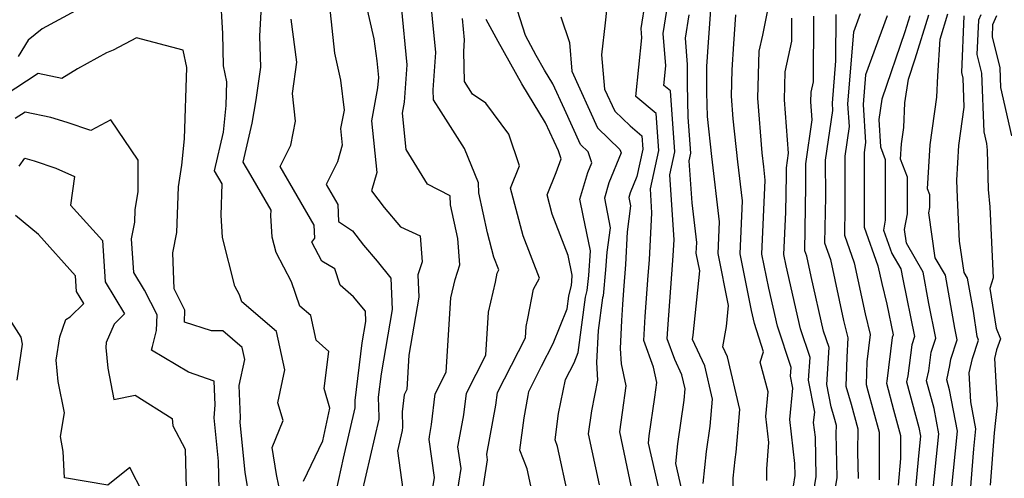
# Model space of a CAD drawing. Extents: x 1974796 to 1982998, y 2835679 to 2838423.
# Drawn here: x 1976573 to 1976735, y 2837078 to 2837153 of the extents above; entities that cross this region are included whole.
import ezdxf

# ---------------------------------------------------------------- set-up
doc = ezdxf.new("R2010")
doc.units = 0

msp = doc.modelspace()

# ---------------------------------------------------------------- linework, layer by layer
at = {"layer": 'Unknown_Line_Type', "color": 0}
for points in [[(1976690.1, 2837075.55, 2496), (1976690.11, 2837077.61, 2496), (1976690.44, 2837080.65, 2496), (1976690.61, 2837081.84, 2496), (1976691.21, 2837088.86, 2496), (1976689.16, 2837097.52, 2496), (1976688.38, 2837099.19, 2496), (1976688.99, 2837102.52, 2496), (1976689.34, 2837105.96, 2496), (1976687.64, 2837114.49, 2496), (1976687.86, 2837119.73, 2496), (1976686.6, 2837130.45, 2496), (1976685.89, 2837137.04, 2496), (1976685.78, 2837140.97, 2496), (1976685.79, 2837145.22, 2496), (1976686.04, 2837149.24, 2496), (1976686.89, 2837160.75, 2496)], [(1976681.94, 2837074.47, 2500), (1976680.66, 2837080.01, 2500), (1976681.01, 2837083.25, 2500), (1976682.06, 2837090.4, 2500), (1976682.22, 2837092.26, 2500), (1976681.68, 2837094.55, 2500), (1976680.5, 2837097.08, 2500), (1976679.25, 2837100.49, 2500), (1976679.35, 2837102.14, 2500), (1976680.21, 2837113.36, 2500), (1976680.27, 2837114.2, 2500), (1976680.42, 2837116.76, 2500), (1976679.69, 2837127.44, 2500), (1976680.52, 2837131.21, 2500), (1976679.82, 2837141.21, 2500), (1976678.7, 2837142.13, 2500), (1976679.03, 2837145.33, 2500), (1976678.63, 2837150.68, 2500), (1976680.02, 2837159.65, 2500)], [(1976644.3, 2837071.96, 2514), (1976645.42, 2837079.15, 2514), (1976644.91, 2837082.71, 2514), (1976644.94, 2837083, 2514), (1976645.88, 2837087.97, 2514), (1976646.3, 2837091.55, 2514), (1976649.49, 2837097.82, 2514), (1976649.93, 2837104.86, 2514), (1976651.06, 2837109.81, 2514), (1976651.35, 2837111.25, 2514), (1976651.63, 2837111.8, 2514), (1976650.83, 2837113.9, 2514), (1976649.76, 2837117.9, 2514), (1976648.34, 2837124.46, 2514), (1976648.28, 2837126.13, 2514), (1976645.98, 2837131.74, 2514), (1976642.14, 2837137.76, 2514), (1976640.89, 2837139.75, 2514), (1976640.83, 2837141.4, 2514), (1976641.29, 2837147.55, 2514), (1976640.2, 2837158.63, 2514)], [(1976615.87, 2837074.44, 2526), (1976615.14, 2837078.19, 2526), (1976614.39, 2837082.64, 2526), (1976616.23, 2837087.07, 2526), (1976615.32, 2837089.94, 2526), (1976616.52, 2837095.36, 2526), (1976615.13, 2837101.71, 2526), (1976609.45, 2837106.54, 2526), (1976609.05, 2837107.71, 2526), (1976608.3, 2837109.11, 2526), (1976606.27, 2837117.13, 2526), (1976606.03, 2837120.79, 2526), (1976606.23, 2837125.93, 2526), (1976604.95, 2837128.1, 2526), (1976606.44, 2837134.46, 2526), (1976606.85, 2837138.81, 2526), (1976606.97, 2837142.72, 2526), (1976606.41, 2837145.34, 2526), (1976606.29, 2837150.65, 2526), (1976605.92, 2837157.28, 2526)], [(1976669.57, 2837157, 2504), (1976669.08, 2837152.41, 2504), (1976668.5, 2837147.16, 2504), (1976669, 2837141.53, 2504), (1976670.65, 2837137.9, 2504), (1976673.16, 2837135.46, 2504), (1976675.12, 2837133.85, 2504), (1976675.27, 2837131.65, 2504), (1976674.28, 2837127.17, 2504), (1976673.19, 2837124.48, 2504), (1976672.97, 2837123.73, 2504), (1976673.25, 2837122.31, 2504), (1976672.71, 2837118.07, 2504), (1976672.41, 2837112.71, 2504), (1976672.09, 2837108.45, 2504), (1976671.91, 2837106.12, 2504), (1976671.77, 2837103.5, 2504), (1976671.55, 2837098.9, 2504), (1976671.69, 2837096.35, 2504), (1976672.48, 2837092.74, 2504), (1976671.89, 2837088.38, 2504), (1976671.43, 2837085.2, 2504), (1976671.94, 2837082.83, 2504), (1976673.79, 2837073.96, 2504)], [(1976678.27, 2837074.25, 2502), (1976676.17, 2837083.32, 2502), (1976676.3, 2837084.54, 2502), (1976677.23, 2837090.9, 2502), (1976677.56, 2837093.32, 2502), (1976677.01, 2837095.82, 2502), (1976675.41, 2837100.19, 2502), (1976675.63, 2837104.13, 2502), (1976676.15, 2837110.9, 2502), (1976676.34, 2837113.46, 2502), (1976676.77, 2837121.2, 2502), (1976676.5, 2837125.14, 2502), (1976677.9, 2837131.43, 2502), (1976677.47, 2837137.53, 2502), (1976674.11, 2837140.31, 2502), (1976675.1, 2837149.97, 2502), (1976674.99, 2837151.47, 2502), (1976675.69, 2837155.98, 2502)], [(1976582.14, 2837154.39, 2526), (1976576.68, 2837151.42, 2526), (1976574.34, 2837149.58, 2526), (1976572.71, 2837146.87, 2526)], [(1976623.77, 2837155.65, 2520), (1976624.62, 2837147.44, 2520), (1976625.65, 2837143.01, 2520), (1976626.22, 2837138.06, 2520), (1976625.65, 2837135.05, 2520), (1976625.93, 2837132.29, 2520), (1976625.14, 2837129.57, 2520), (1976623.29, 2837125.84, 2520), (1976625.2, 2837122.54, 2520), (1976625.32, 2837119.74, 2520), (1976627.62, 2837118.25, 2520), (1976629.43, 2837115.87, 2520), (1976631.65, 2837113.25, 2520), (1976633.92, 2837110.45, 2520), (1976634.14, 2837105.32, 2520), (1976632.31, 2837094.72, 2520), (1976631.84, 2837090.88, 2520), (1976631.93, 2837087.61, 2520), (1976631.9, 2837087.28, 2520), (1976629.06, 2837075, 2520)], [(1976629.72, 2837155.75, 2518), (1976631.11, 2837149.8, 2518), (1976631.59, 2837146.18, 2518), (1976631.86, 2837143.44, 2518), (1976631.73, 2837141.7, 2518), (1976630.72, 2837136.32, 2518), (1976631.58, 2837127.82, 2518), (1976630.71, 2837124.82, 2518), (1976632.81, 2837122.06, 2518), (1976635.48, 2837118.91, 2518), (1976638.7, 2837117.41, 2518), (1976639.05, 2837113.15, 2518), (1976638.35, 2837110.98, 2518), (1976638.5, 2837107.33, 2518), (1976636.86, 2837097.81, 2518), (1976636.51, 2837092.14, 2518), (1976636.07, 2837091.28, 2518), (1976635.74, 2837088.5, 2518), (1976635.81, 2837085.96, 2518), (1976635.76, 2837085.41, 2518), (1976634.99, 2837082.06, 2518), (1976635.88, 2837075.71, 2518)], [(1976640.65, 2837074.97, 2516), (1976641.07, 2837077.7, 2516), (1976640.17, 2837083.94, 2516), (1976640.23, 2837084.44, 2516), (1976640.59, 2837086.39, 2516), (1976641.19, 2837091.42, 2516), (1976643, 2837094.98, 2516), (1976643.75, 2837107.2, 2516), (1976644.45, 2837110.22, 2516), (1976645.24, 2837112.66, 2516), (1976644.88, 2837116.99, 2516), (1976643.7, 2837122.48, 2516), (1976643.65, 2837123.96, 2516), (1976639.91, 2837125.91, 2516), (1976636.39, 2837131.61, 2516), (1976635.79, 2837137.59, 2516), (1976636.12, 2837139.36, 2516), (1976636.58, 2837145.5, 2516), (1976635.63, 2837155.16, 2516)], [(1976663.07, 2837074.47, 2508), (1976661.27, 2837082.81, 2508), (1976660.86, 2837083.86, 2508), (1976661.41, 2837088.19, 2508), (1976662.57, 2837093.79, 2508), (1976663.98, 2837096.56, 2508), (1976664.66, 2837098.24, 2508), (1976665.88, 2837107.35, 2508), (1976666.14, 2837108.42, 2508), (1976666.38, 2837110.87, 2508), (1976666.7, 2837114.96, 2508), (1976665.46, 2837120.77, 2508), (1976664.94, 2837123.45, 2508), (1976666.23, 2837127.81, 2508), (1976666.88, 2837129.42, 2508), (1976666.28, 2837131.22, 2508), (1976665.04, 2837132.43, 2508), (1976662.41, 2837138.21, 2508), (1976660.49, 2837142.36, 2508), (1976659.13, 2837144.62, 2508), (1976657.77, 2837147.05, 2508), (1976655.99, 2837150.33, 2508), (1976654.67, 2837154.42, 2508)], [(1976699.71, 2837074.5, 2492), (1976700.27, 2837078.04, 2492), (1976700.24, 2837079.98, 2492), (1976699.38, 2837087.24, 2492), (1976699.9, 2837092.38, 2492), (1976699.51, 2837094.36, 2492), (1976699.6, 2837095.79, 2492), (1976697.37, 2837102.57, 2492), (1976695.95, 2837108.79, 2492), (1976694.83, 2837114.38, 2492), (1976695.36, 2837126.58, 2492), (1976695.11, 2837128.72, 2492), (1976694.86, 2837131.07, 2492), (1976694.15, 2837140.04, 2492), (1976694.39, 2837147.76, 2492), (1976694.95, 2837150.37, 2492), (1976695.82, 2837154.79, 2492)], [(1976619.54, 2837077.1, 2524), (1976622.71, 2837083.7, 2524), (1976623.88, 2837089.07, 2524), (1976622.95, 2837092.31, 2524), (1976623.69, 2837098.4, 2524), (1976621.63, 2837100.28, 2524), (1976620.74, 2837104.34, 2524), (1976618.97, 2837105.85, 2524), (1976617.61, 2837109.84, 2524), (1976615.06, 2837114.64, 2524), (1976614.41, 2837117.2, 2524), (1976614.17, 2837120.75, 2524), (1976614.26, 2837121.65, 2524), (1976610.92, 2837127.36, 2524), (1976609.63, 2837129.53, 2524), (1976611.13, 2837135.93, 2524), (1976611.77, 2837139.78, 2524), (1976612.54, 2837145.13, 2524), (1976612.41, 2837150.24, 2524), (1976612.62, 2837154.21, 2524)], [(1976624.98, 2837075.59, 2522), (1976626.13, 2837080.88, 2522), (1976628.04, 2837089.15, 2522), (1976628.05, 2837089.26, 2522), (1976628.02, 2837090.34, 2522), (1976629.17, 2837099.8, 2522), (1976629.78, 2837103.31, 2522), (1976629.71, 2837105.01, 2522), (1976627.77, 2837107.4, 2522), (1976625.59, 2837109.29, 2522), (1976624.69, 2837111.96, 2522), (1976622.56, 2837113.23, 2522), (1976620.93, 2837116.38, 2522), (1976621.42, 2837117, 2522), (1976621.33, 2837119.16, 2522), (1976615.74, 2837128.8, 2522), (1976617.47, 2837132.3, 2522), (1976618.25, 2837136.26, 2522), (1976617.74, 2837140.78, 2522), (1976618.46, 2837145.94, 2522), (1976617.56, 2837152.99, 2522)], [(1976647.95, 2837068.94, 2512), (1976649.78, 2837080.61, 2512), (1976649.65, 2837081.48, 2512), (1976649.66, 2837081.55, 2512), (1976651.16, 2837089.56, 2512), (1976651.41, 2837091.68, 2512), (1976655.98, 2837100.67, 2512), (1976656.1, 2837102.53, 2512), (1976656.4, 2837103.84, 2512), (1976657.34, 2837108.63, 2512), (1976658.29, 2837110.45, 2512), (1976655.61, 2837117.43, 2512), (1976653.53, 2837125.23, 2512), (1976655.01, 2837128.9, 2512), (1976653.28, 2837134.12, 2512), (1976649.49, 2837139.23, 2512), (1976647.33, 2837140.69, 2512), (1976646.01, 2837142.78, 2512), (1976645.86, 2837147.67, 2512), (1976646, 2837149.6, 2512), (1976645.66, 2837153.1, 2512)], [(1976656.9, 2837076.35, 2510), (1976656.3, 2837079.11, 2510), (1976655.09, 2837082.2, 2510), (1976655.76, 2837087.5, 2510), (1976656.45, 2837091.15, 2510), (1976656.53, 2837091.82, 2510), (1976658.65, 2837095.98, 2510), (1976660.53, 2837099.69, 2510), (1976662.84, 2837105.4, 2510), (1976663.12, 2837107.48, 2510), (1976663.54, 2837109.28, 2510), (1976663.61, 2837109.9, 2510), (1976663.69, 2837110.95, 2510), (1976663, 2837114.16, 2510), (1976660.39, 2837120.96, 2510), (1976659.54, 2837124.16, 2510), (1976661.02, 2837127.8, 2510), (1976661.86, 2837130.05, 2510), (1976661.41, 2837131.39, 2510), (1976659.3, 2837135.95, 2510), (1976655.4, 2837142.41, 2510), (1976651.54, 2837149.32, 2510), (1976649.56, 2837152.97, 2510)], [(1976661.83, 2837153.42, 2506), (1976663.2, 2837149.18, 2506), (1976663.62, 2837144.47, 2506), (1976667.85, 2837135.16, 2506), (1976671.51, 2837131.6, 2506), (1976671.7, 2837131.06, 2506), (1976669.71, 2837126.14, 2506), (1976668.96, 2837123.59, 2506), (1976669.89, 2837118.73, 2506), (1976669.38, 2837114.7, 2506), (1976669.16, 2837111.84, 2506), (1976668.73, 2837107.57, 2506), (1976668.65, 2837107.22, 2506), (1976667.92, 2837101.83, 2506), (1976667.68, 2837096.6, 2506), (1976667.84, 2837093.7, 2506), (1976666.85, 2837088.63, 2506), (1976666.31, 2837084.86, 2506), (1976668.12, 2837076.49, 2506)], [(1976685.15, 2837076.69, 2498), (1976685.72, 2837081.95, 2498), (1976686.33, 2837086.12, 2498), (1976686.72, 2837090.56, 2498), (1976685.42, 2837096.03, 2498), (1976683.41, 2837100.38, 2498), (1976683.54, 2837101.09, 2498), (1976684.61, 2837111.68, 2498), (1976684.04, 2837114.54, 2498), (1976684.11, 2837116.3, 2498), (1976683.35, 2837122.81, 2498), (1976682.87, 2837129.75, 2498), (1976683.15, 2837131, 2498), (1976682.73, 2837136.9, 2498), (1976682.59, 2837142.34, 2498), (1976682.6, 2837145.57, 2498), (1976682.27, 2837149.9, 2498), (1976682.86, 2837153.72, 2498)], [(1976695.64, 2837077.19, 2494), (1976695.64, 2837079.1, 2494), (1976695.95, 2837083.45, 2494), (1976695.44, 2837087.74, 2494), (1976695.85, 2837091.78, 2494), (1976694.54, 2837096.66, 2494), (1976695.1, 2837098.37, 2494), (1976693.58, 2837102.99, 2494), (1976693.09, 2837105.12, 2494), (1976691.23, 2837114.43, 2494), (1976691.61, 2837123.15, 2494), (1976690.86, 2837129.59, 2494), (1976690.09, 2837136.62, 2494), (1976689.8, 2837140.35, 2494), (1976689.93, 2837144.66, 2494), (1976690.2, 2837148.95, 2494), (1976690.56, 2837153.73, 2494)], [(1976702.52, 2837070.29, 2490), (1976703.72, 2837077.86, 2490), (1976703.6, 2837084.32, 2490), (1976703.31, 2837086.74, 2490), (1976703.49, 2837088.45, 2490), (1976702.48, 2837093.67, 2490), (1976702.72, 2837097.41, 2490), (1976701.15, 2837102.15, 2490), (1976698.8, 2837112.46, 2490), (1976698.43, 2837114.33, 2490), (1976698.74, 2837121.29, 2490), (1976698.84, 2837127.39, 2490), (1976698.84, 2837128.6, 2490), (1976699.19, 2837131.01, 2490), (1976698.51, 2837139.73, 2490), (1976698.65, 2837144.38, 2490), (1976699.72, 2837149.41, 2490), (1976699.75, 2837153.16, 2490)], [(1976706.31, 2837072.28, 2488), (1976707.17, 2837077.69, 2488), (1976707.03, 2837084.95, 2488), (1976707.04, 2837086.22, 2488), (1976706.67, 2837087.58, 2488), (1976706.16, 2837089.3, 2488), (1976705.45, 2837092.97, 2488), (1976705.83, 2837099.04, 2488), (1976704.94, 2837101.73, 2488), (1976702.9, 2837110.7, 2488), (1976702.18, 2837114.04, 2488), (1976701.85, 2837114.95, 2488), (1976702.04, 2837125.6, 2488), (1976702.03, 2837129.23, 2488), (1976703.09, 2837136.46, 2488), (1976702.86, 2837139.42, 2488), (1976702.91, 2837141, 2488), (1976703.27, 2837142.71, 2488), (1976703.35, 2837153.48, 2488)], [(1976706.95, 2837153.8, 2486), (1976706.89, 2837146.16, 2486), (1976706.34, 2837139.21, 2486), (1976706.42, 2837137.99, 2486), (1976705.22, 2837129.86, 2486), (1976705.23, 2837123.81, 2486), (1976705.1, 2837116.24, 2486), (1976706.07, 2837113.52, 2486), (1976708.23, 2837103.49, 2486), (1976708.73, 2837101.31, 2486), (1976708.94, 2837100.66, 2486), (1976708.74, 2837097.46, 2486), (1976708.58, 2837092.69, 2486), (1976709.45, 2837089.76, 2486), (1976710.55, 2837085.67, 2486), (1976710.53, 2837081.86, 2486), (1976710.62, 2837077.51, 2486)], [(1976710.94, 2837153.86, 2484), (1976709.83, 2837150.85, 2484), (1976708.88, 2837139.1, 2484), (1976709.13, 2837135.36, 2484), (1976708.41, 2837130.49, 2484), (1976708.43, 2837122.02, 2484), (1976708.35, 2837117.54, 2484), (1976709.97, 2837112.99, 2484), (1976711.78, 2837104.59, 2484), (1976712.6, 2837101.2, 2484), (1976712.05, 2837096.69, 2484), (1976711.92, 2837092.97, 2484), (1976712.23, 2837091.94, 2484), (1976714.06, 2837085.12, 2484), (1976714.04, 2837078.78, 2484), (1976714.07, 2837077.33, 2484)], [(1976715.4, 2837153.58, 2482), (1976711.82, 2837143.89, 2482), (1976711.43, 2837138.99, 2482), (1976711.84, 2837132.74, 2482), (1976711.6, 2837131.12, 2482), (1976711.63, 2837120.23, 2482), (1976711.6, 2837118.83, 2482), (1976713.86, 2837112.47, 2482), (1976714.48, 2837109.6, 2482), (1976715.31, 2837106.19, 2482), (1976716.34, 2837101.11, 2482), (1976716.21, 2837100.71, 2482), (1976715.32, 2837093.52, 2482), (1976715.25, 2837093.2, 2482), (1976716.43, 2837088.83, 2482), (1976717.57, 2837084.57, 2482), (1976717.56, 2837080.82, 2482), (1976717.17, 2837076.41, 2482)], [(1976719.1, 2837153.55, 2480), (1976718.3, 2837150.94, 2480), (1976714.49, 2837139.85, 2480), (1976714.01, 2837136.52, 2480), (1976714.26, 2837132.02, 2480), (1976715.04, 2837129.97, 2480), (1976715.07, 2837119.99, 2480), (1976714.75, 2837118.36, 2480), (1976716.16, 2837114.51, 2480), (1976717.64, 2837111.96, 2480), (1976717.94, 2837110.28, 2480), (1976719.85, 2837100.84, 2480), (1976719.41, 2837099.51, 2480), (1976718.78, 2837094.38, 2480), (1976718.55, 2837093.39, 2480), (1976720.56, 2837085.9, 2480), (1976720.84, 2837084.5, 2480), (1976720.5, 2837081.23, 2480), (1976719.94, 2837074.75, 2480)], [(1976722.89, 2837075.27, 2478), (1976723.88, 2837084.89, 2478), (1976723.08, 2837089.01, 2478), (1976721.85, 2837093.57, 2478), (1976722.23, 2837095.24, 2478), (1976722.61, 2837098.31, 2478), (1976723.36, 2837100.58, 2478), (1976722.21, 2837106.27, 2478), (1976721.28, 2837111.45, 2478), (1976718.53, 2837116.22, 2478), (1976718.21, 2837118.44, 2478), (1976718.73, 2837121.03, 2478), (1976718.71, 2837127.05, 2478), (1976717.59, 2837130, 2478), (1976717.75, 2837132.51, 2478), (1976718.13, 2837135.22, 2478), (1976718.28, 2837139.24, 2478), (1976718.86, 2837143.17, 2478), (1976719.99, 2837146.48, 2478), (1976722.21, 2837153.71, 2478)], [(1976725.93, 2837075.63, 2476), (1976726.92, 2837085.28, 2476), (1976725.59, 2837092.12, 2476), (1976725.15, 2837093.76, 2476), (1976725.69, 2837096.11, 2476), (1976725.81, 2837097.12, 2476), (1976726.87, 2837100.32, 2476), (1976726.48, 2837102.26, 2476), (1976724.93, 2837110.94, 2476), (1976723.27, 2837113.81, 2476), (1976722.21, 2837121.18, 2476), (1976722.39, 2837122.07, 2476), (1976722.38, 2837124.13, 2476), (1976722, 2837125.14, 2476), (1976722.46, 2837132.37, 2476), (1976723.55, 2837140.21, 2476), (1976723.68, 2837143.71, 2476), (1976724.06, 2837149.74, 2476), (1976725.33, 2837153.87, 2476)], [(1976728.99, 2837074.77, 2474), (1976729.62, 2837082.43, 2474), (1976729.95, 2837085.67, 2474), (1976729.09, 2837090.14, 2474), (1976728.84, 2837094.9, 2474), (1976729.4, 2837097.25, 2474), (1976730.4, 2837100.28, 2474), (1976730.18, 2837100.84, 2474), (1976729.53, 2837105.05, 2474), (1976728.57, 2837110.44, 2474), (1976728.01, 2837111.4, 2474), (1976727.27, 2837116.55, 2474), (1976726.93, 2837123.64, 2474), (1976726.8, 2837126.57, 2474), (1976727.16, 2837132.24, 2474), (1976728.04, 2837138.54, 2474), (1976727.85, 2837143.29, 2474), (1976727.62, 2837144.25, 2474), (1976728.02, 2837153.56, 2474)], [(1976730.74, 2837153.7, 2472), (1976730.35, 2837152.83, 2472), (1976730.11, 2837147.19, 2472), (1976730.86, 2837144.15, 2472), (1976731.24, 2837134.51, 2472), (1976731.68, 2837132.56, 2472), (1976731.78, 2837131.46, 2472), (1976731.95, 2837125.03, 2472), (1976732.25, 2837122.17, 2472), (1976732.76, 2837110.5, 2472), (1976732.26, 2837108.76, 2472), (1976733.27, 2837102.22, 2472), (1976733.96, 2837100.49, 2472), (1976733.35, 2837098.67, 2472), (1976733.01, 2837097.26, 2472), (1976733.42, 2837089.57, 2472), (1976732.97, 2837085.01, 2472), (1976732.27, 2837076.45, 2472)], [(1976733.32, 2837153.54, 2470), (1976732.68, 2837152.1, 2470), (1976732.6, 2837150.12, 2470), (1976733.87, 2837145.01, 2470), (1976734, 2837141.77, 2470), (1976735.81, 2837133.83, 2470)], [(1976610.71, 2837074.18, 2528), (1976609.97, 2837078.59, 2528), (1976609.18, 2837086.74, 2528), (1976609.23, 2837087.55, 2528), (1976609.02, 2837092.83, 2528), (1976609.95, 2837097.07, 2528), (1976609.51, 2837099.07, 2528), (1976606.3, 2837101.8, 2528), (1976604.44, 2837101.81, 2528), (1976600.04, 2837103.24, 2528), (1976600.1, 2837105.2, 2528), (1976598.31, 2837108.69, 2528), (1976598.09, 2837114.61, 2528), (1976598.75, 2837117.94, 2528), (1976599.05, 2837125.48, 2528), (1976599.61, 2837129.01, 2528), (1976600.03, 2837133.37, 2528), (1976600.4, 2837145.07, 2528), (1976599.78, 2837147.93, 2528), (1976592.14, 2837149.97, 2528), (1976588.32, 2837147.94, 2528), (1976587.24, 2837147.49, 2528), (1976582.44, 2837144.86, 2528), (1976579.89, 2837143.28, 2528), (1976576, 2837144.1, 2528), (1976570.41, 2837140.42, 2528)], [(1976605.76, 2837073.44, 2530), (1976605.61, 2837080.35, 2530), (1976604.91, 2837087.51, 2530), (1976605.04, 2837089.66, 2530), (1976604.89, 2837093.55, 2530), (1976600.67, 2837095.02, 2530), (1976594.62, 2837098.63, 2530), (1976594.77, 2837099.2, 2530), (1976595.44, 2837101.84, 2530), (1976595.52, 2837104.43, 2530), (1976593.44, 2837108.49, 2530), (1976591.68, 2837111.4, 2530), (1976591.31, 2837116.91, 2530), (1976591.86, 2837119.65, 2530), (1976591.94, 2837121.68, 2530), (1976592.42, 2837124.69, 2530), (1976592.42, 2837129.82, 2530), (1976587.94, 2837136.48, 2530), (1976584.64, 2837134.72, 2530), (1976580.76, 2837136.03, 2530), (1976578.07, 2837136.86, 2530), (1976573.86, 2837137.75, 2530), (1976572.21, 2837136.66, 2530)], [(1976572.88, 2837128.84, 2532), (1976573.8, 2837130.19, 2532), (1976575.32, 2837129.72, 2532), (1976578.89, 2837128.5, 2532), (1976581.96, 2837127.13, 2532), (1976581.32, 2837122.45, 2532), (1976586.54, 2837116.62, 2532), (1976586.99, 2837109.84, 2532), (1976590.16, 2837104.58, 2532), (1976588.45, 2837102.9, 2532), (1976587.17, 2837099.87, 2532), (1976587.12, 2837099.06, 2532), (1976587.42, 2837095.65, 2532), (1976588.44, 2837090.52, 2532), (1976591.92, 2837091.21, 2532), (1976598.02, 2837087.4, 2532), (1976598.12, 2837086.2, 2532), (1976600.14, 2837082.34, 2532), (1976600.27, 2837075.96, 2532)], [(1976593.17, 2837075.17, 2534), (1976591.02, 2837079.32, 2534), (1976587.44, 2837076.44, 2534), (1976580.32, 2837077.62, 2534), (1976580.08, 2837081.95, 2534), (1976579.66, 2837084.43, 2534), (1976580.3, 2837088.34, 2534), (1976579.28, 2837093.46, 2534), (1976578.98, 2837096.98, 2534), (1976579.55, 2837100.81, 2534), (1976580.53, 2837103.64, 2534), (1976581.23, 2837104.08, 2534), (1976583.49, 2837106.3, 2534), (1976582.3, 2837108.28, 2534), (1976582.13, 2837110.82, 2534), (1976576.03, 2837117.64, 2534), (1976572.25, 2837120.73, 2534)], [(1976570.86, 2837104.38, 2536), (1976573.17, 2837100.77, 2536), (1976573.35, 2837099.59, 2536), (1976572.48, 2837093.7, 2536)]]:
    msp.add_polyline3d(points, dxfattribs=at)

doc.saveas('drawing.dxf')
